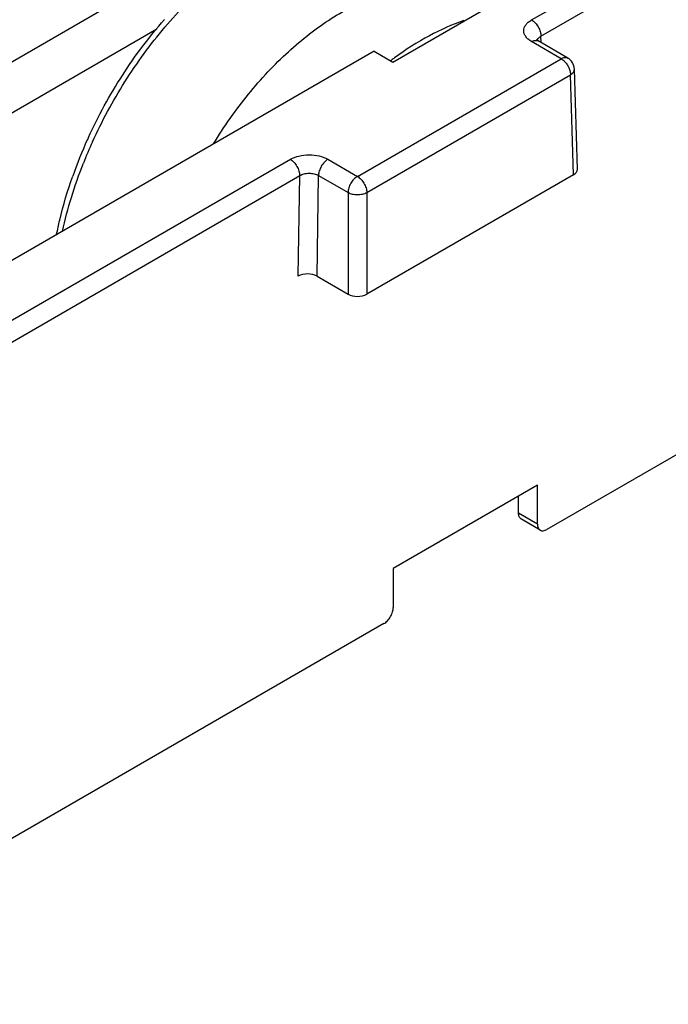
# Model space of a CAD drawing. Units: millimetres. Extents: x 0 to 210, y 0 to 297.
# Drawn here: x 152 to 176, y 125 to 162 of the extents above; entities that cross this region are included whole.
import ezdxf

# ---------------------------------------------------------------- set-up
doc = ezdxf.new("R2010")
doc.units = ezdxf.units.MM
doc.header["$LTSCALE"] = 19.36
doc.layers.add('COMPONENTI_DI_ASSIEME', color=7, linetype='CONTINUOUS')

msp = doc.modelspace()

# ---------------------------------------------------------------- linework, layer by layer
at = {"layer": 'COMPONENTI_DI_ASSIEME', "color": 7, "linetype": 'Continuous'}
for p, q in [((141.951, 154.639), (168.239, 169.835)), ((165.596, 160.003), (173.96, 164.837)), ((148.737, 156.641), (156.718, 161.255)), ((172.175, 160.155), (171.065, 160.797)), ((164.888, 160.412), (148.067, 150.692)), ((164.888, 160.412), (165.596, 160.003)), ((172.538, 155.973), (172.424, 159.738)), ((172.392, 155.764), (164.613, 151.269)), ((192.085, 154.374), (171.386, 142.413)), ((162.74, 151.944), (163.906, 151.269)), ((171.032, 144.086), (165.608, 140.951)), ((171.032, 142.617), (171.032, 144.086)), ((170.325, 143.025), (170.325, 143.677)), ((171.136, 142.388), (170.429, 142.797)), ((165.608, 140.951), (165.608, 139.482)), ((165.254, 138.87), (140.466, 124.546))]:
    msp.add_line(p, q, dxfattribs=at)
at = {"layer": 'COMPONENTI_DI_ASSIEME', "color": 9, "linetype": 'Continuous'}
for p, q in [((170.815, 161.589), (183.303, 168.805)), ((171.168, 160.977), (183.656, 168.193)), ((171.172, 160.735), (171.168, 160.977)), ((171.924, 160.131), (170.815, 160.772)), ((164.26, 155.702), (171.924, 160.131)), ((164.613, 155.096), (172.278, 159.525)), ((172.392, 155.764), (172.278, 159.525)), ((149.248, 149.127), (161.736, 156.343)), ((163.15, 156.343), (164.26, 155.702)), ((149.601, 148.514), (162.089, 155.731)), ((162.033, 151.943), (162.089, 155.731)), ((162.74, 151.944), (162.797, 155.738)), ((162.797, 155.738), (163.906, 155.096)), ((163.906, 155.096), (163.906, 151.269)), ((164.613, 155.096), (164.613, 151.269)), ((171.032, 142.617), (170.325, 143.025))]:
    msp.add_line(p, q, dxfattribs=at)
for centre, radius, start, end in [((173.189, 149.926), 12.708, 126.9969, 127.1358), ((173.096, 150.05), 12.553, 126.3229, 126.998), ((170.737, 149.524), 18.065, 155.567, 158.3376)]:
    msp.add_arc(centre, radius, start, end, dxfattribs=at)
at = {"layer": 'COMPONENTI_DI_ASSIEME', "color": 7, "linetype": 'Continuous'}
for centre, radius, start, end in [((170.668, 149.607), 18.177, 155.4383, 155.7341), ((170.06, 149.869), 17.516, 155.6964, 160.5174)]:
    msp.add_arc(centre, radius, start, end, dxfattribs=at)
for centre, ratio, start_param, end_param in [((172.038, 155.968), 0.577682, -0.785246, 0.017471), ((162.386, 151.739), 0.577858, 0.785246, 2.356042), ((164.26, 151.474), 0.578034, -2.356042, -0.78555)]:
    msp.add_ellipse(centre, major_axis=(0.5, 0), ratio=ratio, start_param=start_param, end_param=end_param, dxfattribs=at)
at = {"layer": 'COMPONENTI_DI_ASSIEME', "color": 9, "linetype": 'Continuous'}
for points, knots in [([(154.29, 156.997), (154.644, 157.777), (155.257, 158.912), (156.217, 160.323), (156.997, 161.314), (157.826, 162.224), (158.693, 163.041), (159.587, 163.754), (160.495, 164.352), (161.404, 164.828), (162.304, 165.175), (163.182, 165.387), (164.026, 165.462), (164.825, 165.395), (165.567, 165.187), (166.238, 164.839), (166.627, 164.522), (166.805, 164.346)], [0, 0, 0, 0, 0.155393, 0.232875, 0.309229, 0.383777, 0.455894, 0.525032, 0.590745, 0.652725, 0.710827, 0.765117, 0.81591, 0.863803, 0.909683, 0.95467, 1, 1, 1, 1]), ([(168.266, 161.566), (167.818, 161.414), (166.911, 161.007), (166.077, 160.469), (165.661, 160.163)], [0, 0, 0, 0, 0.478178, 1, 1, 1, 1]), ([(170.815, 160.772), (170.771, 160.797), (170.691, 160.852), (170.596, 160.952), (170.536, 161.063), (170.515, 161.18), (170.536, 161.298), (170.596, 161.409), (170.691, 161.509), (170.771, 161.564), (170.815, 161.589)], [0, 0, 0, 0, 0.144739, 0.274272, 0.390834, 0.499732, 0.608653, 0.725269, 0.855022, 1, 1, 1, 1]), ([(170.815, 161.589), (170.865, 161.56), (170.96, 161.48), (171.071, 161.329), (171.146, 161.157), (171.168, 161.035), (171.168, 160.977)], [0, 0, 0, 0, 0.237074, 0.500083, 0.763047, 1, 1, 1, 1]), ([(170.815, 160.772), (170.856, 160.796), (170.938, 160.83), (171.031, 160.816), (171.065, 160.797)], [0, 0, 0, 0, 0.550154, 1, 1, 1, 1]), ([(171.028, 160.822), (171.03, 160.831), (171.044, 160.868), (171.069, 160.9), (171.091, 160.921)], [0, 0, 0, 0, 0.233825, 1, 1, 1, 1]), ([(171.091, 160.921), (171.097, 160.926), (171.12, 160.947), (171.147, 160.965), (171.168, 160.977)], [0, 0, 0, 0, 0.236993, 1, 1, 1, 1]), ([(171.924, 160.131), (171.966, 160.155), (172.049, 160.189), (172.141, 160.175), (172.175, 160.155)], [0, 0, 0, 0, 0.550863, 1, 1, 1, 1]), ([(171.924, 160.131), (171.936, 160.124), (171.985, 160.093), (172.029, 160.054), (172.059, 160.022)], [0, 0, 0, 0, 0.234717, 1, 1, 1, 1]), ([(172.059, 160.022), (172.07, 160.01), (172.113, 159.962), (172.151, 159.908), (172.175, 159.865)], [0, 0, 0, 0, 0.244809, 1, 1, 1, 1]), ([(172.175, 159.865), (172.183, 159.851), (172.213, 159.796), (172.237, 159.737), (172.251, 159.691)], [0, 0, 0, 0, 0.254058, 1, 1, 1, 1]), ([(172.278, 159.525), (172.32, 159.551), (172.392, 159.608), (172.425, 159.698), (172.424, 159.738)], [0, 0, 0, 0, 0.552155, 1, 1, 1, 1]), ([(172.251, 159.691), (172.255, 159.677), (172.269, 159.623), (172.277, 159.567), (172.278, 159.525)], [0, 0, 0, 0, 0.26369, 1, 1, 1, 1]), ([(161.736, 156.343), (161.836, 156.401), (162.069, 156.485), (162.443, 156.526), (162.816, 156.486), (163.05, 156.401), (163.15, 156.343)], [0, 0, 0, 0, 0.23702, 0.499673, 0.762501, 1, 1, 1, 1]), ([(153.161, 153.637), (153.254, 154.066), (153.483, 154.93), (153.78, 155.772), (153.948, 156.193)], [0, 0, 0, 0, 0.491867, 1, 1, 1, 1]), ([(161.736, 156.343), (161.786, 156.314), (161.881, 156.234), (161.992, 156.082), (162.067, 155.911), (162.089, 155.788), (162.089, 155.731)], [0, 0, 0, 0, 0.237074, 0.500083, 0.763047, 1, 1, 1, 1]), ([(163.15, 156.343), (163.101, 156.314), (163.007, 156.235), (162.896, 156.086), (162.82, 155.916), (162.797, 155.795), (162.797, 155.738)], [0, 0, 0, 0, 0.236562, 0.49899, 0.76197, 1, 1, 1, 1]), ([(162.089, 155.731), (162.139, 155.76), (162.256, 155.805), (162.442, 155.827), (162.629, 155.809), (162.746, 155.767), (162.797, 155.738)], [0, 0, 0, 0, 0.238064, 0.500754, 0.763042, 1, 1, 1, 1]), ([(164.26, 155.702), (164.21, 155.673), (164.116, 155.594), (164.006, 155.445), (163.93, 155.275), (163.907, 155.154), (163.906, 155.096)], [0, 0, 0, 0, 0.236777, 0.499093, 0.761844, 1, 1, 1, 1]), ([(164.26, 155.702), (164.31, 155.673), (164.404, 155.594), (164.514, 155.445), (164.59, 155.275), (164.613, 155.154), (164.613, 155.096)], [0, 0, 0, 0, 0.236768, 0.499022, 0.761813, 1, 1, 1, 1]), ([(163.906, 155.096), (163.957, 155.068), (164.074, 155.028), (164.26, 155.008), (164.446, 155.028), (164.563, 155.068), (164.613, 155.096)], [0, 0, 0, 0, 0.236731, 0.5, 0.763269, 1, 1, 1, 1])]:
    msp.add_open_spline(points, degree=3, knots=knots, dxfattribs=at)
at = {"layer": 'COMPONENTI_DI_ASSIEME', "color": 7, "linetype": 'Continuous'}
for points, knots in [([(158.842, 156.92), (159.238, 157.572), (159.893, 158.505), (160.875, 159.633), (161.643, 160.394), (162.437, 161.066), (163.248, 161.641), (164.064, 162.112), (164.622, 162.358), (164.899, 162.461)], [0, 0, 0, 0, 0.274169, 0.407715, 0.537362, 0.66213, 0.781196, 0.89394, 1, 1, 1, 1]), ([(154.135, 157.163), (154.505, 157.972), (155.357, 159.527), (156.42, 160.947), (156.999, 161.606)], [0, 0, 0, 0, 0.503343, 1, 1, 1, 1]), ([(171.065, 160.797), (171.055, 160.803), (171.039, 160.813), (171.018, 160.827), (171.009, 160.838), (171.005, 160.842)], [0, 0, 0, 0, 0.444219, 0.759494, 1, 1, 1, 1]), ([(172.424, 159.738), (172.422, 159.821), (172.373, 159.99), (172.247, 160.114), (172.175, 160.155)], [0, 0, 0, 0, 0.499899, 1, 1, 1, 1]), ([(152.941, 153.512), (152.977, 153.695), (153.138, 154.438), (153.355, 155.169), (153.547, 155.711)], [0, 0, 0, 0, 0.24421, 1, 1, 1, 1]), ([(170.429, 142.797), (170.395, 142.816), (170.337, 142.889), (170.325, 142.978), (170.325, 143.025)], [0, 0, 0, 0, 0.449255, 1, 1, 1, 1]), ([(171.032, 142.617), (171.032, 142.569), (171.044, 142.481), (171.102, 142.408), (171.136, 142.388)], [0, 0, 0, 0, 0.550745, 1, 1, 1, 1]), ([(171.136, 142.388), (171.169, 142.369), (171.262, 142.355), (171.344, 142.389), (171.386, 142.413)], [0, 0, 0, 0, 0.449142, 1, 1, 1, 1]), ([(165.254, 138.87), (165.304, 138.899), (165.399, 138.979), (165.51, 139.13), (165.586, 139.302), (165.608, 139.424), (165.608, 139.482)], [0, 0, 0, 0, 0.237273, 0.500083, 0.762849, 1, 1, 1, 1])]:
    msp.add_open_spline(points, degree=3, knots=knots, dxfattribs=at)

doc.saveas('drawing.dxf')
